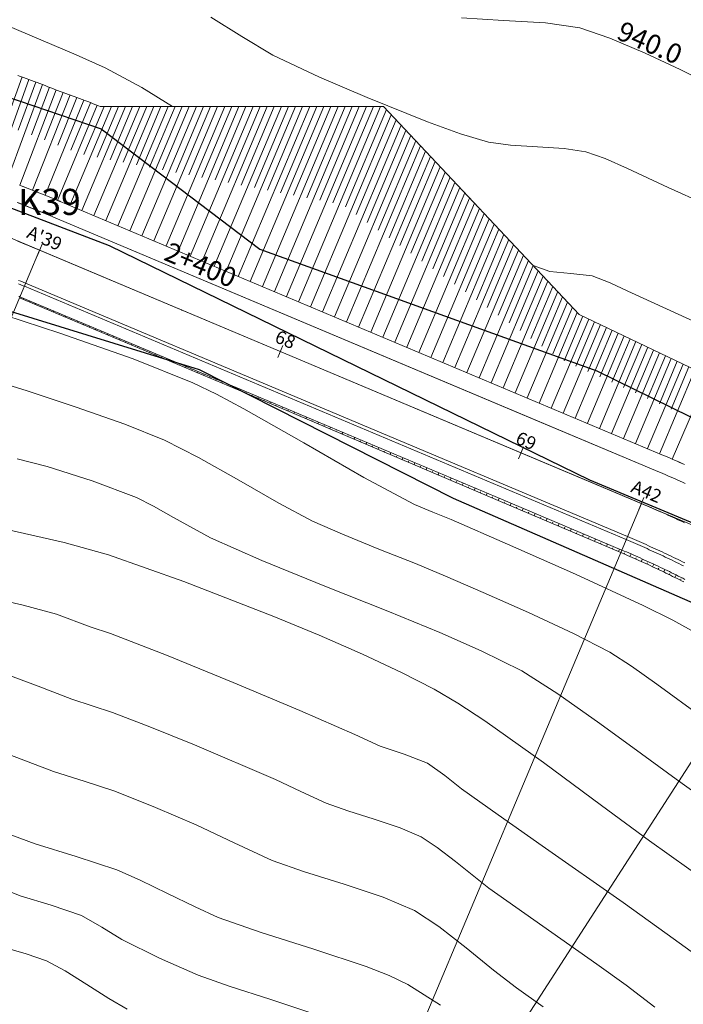
# Model space of a CAD drawing. Units: millimetres. Extents: x 316242 to 317929, y 4268173 to 4269144.
# Drawn here: x 317301 to 317352, y 4268719 to 4268794 of the extents above; entities that cross this region are included whole.
import ezdxf

# ---------------------------------------------------------------- set-up
doc = ezdxf.new("R2010")
doc.units = ezdxf.units.MM
doc.linetypes.add('ACAD_ISO10W100', pattern=[457.2, 304.8, -76.2, 0, -76.2])
for name, color, linetype in [('AKTINES_R1', 7, 'ACAD_ISO10W100'), ('APRAN_OR_R1', 32, 'Continuous'), ('ATAFRO_R1', 5, 'Continuous'), ('AXONIKI_R1', 251, 'ACAD_ISO10W100'), ('CHAINAGEANNOT_R1', 7, 'Continuous'), ('CONTOURS_MAJOR', 21, 'Continuous'), ('CONTOURS_MAJOR_ELEVATIONS', 7, 'Continuous'), ('CONTOURS_MINOR', 31, 'Continuous'), ('DIATOMES_R1', 7, 'Continuous'), ('dromos aristera', 6, 'Continuous'), ('dromos dexia', 6, 'Continuous'), ('FRF', 38, 'Continuous'), ('KATALIPSI_OR_R1', 30, 'Continuous'), ('KATASTROMA_R1', 1, 'Continuous'), ('KORYFES_R1', 7, 'Continuous'), ('ODOSTROMA_R1', 251, 'Continuous'), ('POLYGONIKI_R1', 9, 'Continuous'), ('PRANH_OR_R1', 30, 'Continuous'), ('SBL_PR', 38, 'Continuous')]:
    doc.layers.add(name, color=color, linetype=linetype)
doc.linetypes.add('P1', pattern='A,1e-05,[114,OrizLt.shx,S=1,R=0,X=0,Y=0],1', length=1.00001)

msp = doc.modelspace()

# ---------------------------------------------------------------- linework, layer by layer
at = {"layer": 'AKTINES_R1', "lineweight": 0}
for p, q in [((317302.725, 4268776.53), (317263.942, 4268684.357)), ((317348.811, 4268757.139), (317317.785, 4268683.4)), ((317361.167, 4268750.616), (317317.785, 4268683.4))]:
    msp.add_line(p, q, dxfattribs=at)
at = {"layer": 'APRAN_OR_R1', "lineweight": 0}
for points in [[(317301.198, 4268781.514), (317301.392, 4268781.439), (317301.586, 4268781.364), (317301.78, 4268781.289), (317301.974, 4268781.213), (317302.167, 4268781.136), (317302.361, 4268781.06), (317302.554, 4268780.983), (317302.747, 4268780.905), (317302.94, 4268780.828), (317303.133, 4268780.749), (317303.326, 4268780.671), (317303.518, 4268780.592), (317303.711, 4268780.512), (317303.903, 4268780.433), (317304.095, 4268780.353), (317304.287, 4268780.272), (317304.297, 4268780.268), (317350.384, 4268760.877), (317350.577, 4268760.795), (317350.77, 4268760.713), (317350.964, 4268760.63), (317351.157, 4268760.547), (317351.349, 4268760.463), (317351.542, 4268760.379), (317351.734, 4268760.294), (317351.926, 4268760.209), (317352.118, 4268760.123)], [(317301.131, 4268773.003), (317301.224, 4268772.964), (317301.224, 4268772.964), (317319.666, 4268765.224), (317319.666, 4268765.224), (317338.1, 4268757.467), (317338.1, 4268757.467), (317347.312, 4268753.577), (317347.312, 4268753.577), (317347.487, 4268753.503), (317347.662, 4268753.428), (317347.837, 4268753.352), (317348.012, 4268753.277), (317348.186, 4268753.201), (317348.361, 4268753.124), (317348.535, 4268753.047), (317348.708, 4268752.97), (317348.882, 4268752.892), (317349.056, 4268752.813), (317349.229, 4268752.735), (317349.402, 4268752.656), (317349.575, 4268752.576), (317349.747, 4268752.496), (317349.92, 4268752.415), (317350.092, 4268752.335), (317350.264, 4268752.253), (317350.436, 4268752.171), (317350.608, 4268752.089), (317350.779, 4268752.007), (317350.951, 4268751.924), (317351.122, 4268751.84), (317351.292, 4268751.756), (317351.463, 4268751.672), (317351.633, 4268751.587), (317351.804, 4268751.502), (317351.974, 4268751.416), (317352.143, 4268751.33)]]:
    msp.add_lwpolyline(points, dxfattribs=at)
at = {"layer": 'ATAFRO_R1', "lineweight": 0}
msp.add_lwpolyline([(317301.196, 4268781.509), (317301.39, 4268781.434), (317301.584, 4268781.359), (317301.778, 4268781.284), (317301.972, 4268781.208), (317302.165, 4268781.132), (317302.359, 4268781.055), (317302.552, 4268780.978), (317302.745, 4268780.901), (317302.938, 4268780.823), (317303.131, 4268780.745), (317303.324, 4268780.666), (317303.516, 4268780.587), (317303.709, 4268780.508), (317303.901, 4268780.428), (317304.093, 4268780.348), (317304.285, 4268780.268), (317304.295, 4268780.263), (317350.382, 4268760.872), (317350.575, 4268760.79), (317350.769, 4268760.708), (317350.962, 4268760.625), (317351.155, 4268760.542), (317351.347, 4268760.458), (317351.54, 4268760.374), (317351.732, 4268760.29), (317351.924, 4268760.205), (317352.116, 4268760.119)], dxfattribs=at)
at = {"layer": 'AXONIKI_R1', "lineweight": 0}
msp.add_lwpolyline([(317301.049, 4268777.217), (317301.235, 4268777.143), (317301.42, 4268777.068), (317301.606, 4268776.993), (317301.791, 4268776.917), (317301.976, 4268776.842), (317302.161, 4268776.765), (317302.346, 4268776.689), (317302.53, 4268776.612), (317302.715, 4268776.534), (317302.725, 4268776.53), (317302.725, 4268776.53), (317348.811, 4268757.139), (317348.811, 4268757.139), (317348.995, 4268757.061), (317349.179, 4268756.983), (317349.363, 4268756.904), (317349.547, 4268756.825), (317349.73, 4268756.745), (317349.913, 4268756.665), (317350.096, 4268756.585), (317350.279, 4268756.504), (317350.462, 4268756.422), (317350.644, 4268756.34), (317350.827, 4268756.258), (317351.009, 4268756.175), (317351.191, 4268756.092), (317351.372, 4268756.008), (317351.554, 4268755.924), (317351.735, 4268755.839), (317351.916, 4268755.754), (317352.097, 4268755.669)], dxfattribs=at)
at = {"layer": 'CHAINAGEANNOT_R1', "lineweight": 0}
msp.add_point((317313.601, 4268771.954), dxfattribs=at)
at = {"layer": 'CONTOURS_MAJOR', "lineweight": 0}
for points, elevation in [([(317400.279, 4268763.241), (317396.297, 4268765.614), (317392.838, 4268767.333), (317388.587, 4268769.259), (317384.333, 4268771.177), (317380.862, 4268772.873), (317378.001, 4268774.5), (317374.714, 4268776.498), (317371.143, 4268778.743), (317367.429, 4268781.108), (317363.712, 4268783.468), (317360.133, 4268785.697), (317356.834, 4268787.671), (317353.955, 4268789.263), (317351.774, 4268790.358), (317349.107, 4268791.612), (317346.399, 4268792.761), (317344.097, 4268793.541), (317341.474, 4268793.928), (317338.259, 4268794.118), (317335.044, 4268794.31)], 940), ([(317365.927, 4268718.024), (317364.446, 4268718.912), (317363.243, 4268719.76), (317362.082, 4268720.838), (317360.763, 4268722.231), (317359.453, 4268723.634), (317358.317, 4268724.742), (317356.364, 4268726.304), (317353.933, 4268728.099), (317349.435, 4268731.312), (317345.754, 4268734.03), (317341.312, 4268737.315), (317336.807, 4268740.502), (317334.75, 4268741.851), (317332.94, 4268742.926), (317330.435, 4268744.214), (317327.451, 4268745.606), (317324.141, 4268747.051), (317320.657, 4268748.495), (317313.771, 4268751.173), (317308.005, 4268753.22), (317304.606, 4268754.151), (317300.453, 4268755.105)], 900), ([(317297.191, 4268732.992), (317302.379, 4268731.088), (317305.518, 4268730.108), (317308.641, 4268729.085), (317310.417, 4268728.302), (317312.528, 4268727.281), (317314.637, 4268726.255), (317316.406, 4268725.455), (317319.703, 4268724.295), (317323.736, 4268723.027), (317327.735, 4268721.691), (317329.483, 4268721.008), (317330.934, 4268720.323), (317333.425, 4268718.741)], 880)]:
    msp.add_lwpolyline(points, dxfattribs=dict(at, elevation=elevation))
at = {"layer": 'CONTOURS_MINOR', "lineweight": 0}
for points, elevation in [([(317286.806, 4268799.062), (317290.783, 4268798.017), (317293.464, 4268797.187), (317295.686, 4268796.016), (317297.883, 4268794.786), (317300.105, 4268793.781), (317302.818, 4268792.633), (317305.531, 4268791.486), (317307.755, 4268790.484), (317310.555, 4268788.982), (317312.898, 4268787.537)], 930), ([(317315.847, 4268794.373), (317318.206, 4268792.897), (317320.582, 4268791.453), (317324.168, 4268789.765), (317327.816, 4268788.212), (317332.418, 4268786.364), (317334.962, 4268785.435), (317337.109, 4268784.8), (317338.789, 4268784.573), (317340.841, 4268784.447), (317342.89, 4268784.311), (317344.562, 4268784.055), (317346.026, 4268783.545), (317347.745, 4268782.791), (317350.856, 4268781.323), (317353.686, 4268780.043)], 935), ([(317340.517, 4268775.361), (317341.795, 4268774.892), (317343.413, 4268774.738), (317345.028, 4268774.568), (317346.408, 4268774.02), (317347.758, 4268773.384), (317353.418, 4268770.823)], 930), ([(317298.647, 4268772.025), (317304.289, 4268770.175), (317309.885, 4268768.205), (317314.449, 4268766.389), (317316.271, 4268765.51), (317318.357, 4268764.398), (317322.965, 4268761.776), (317327.562, 4268759.131), (317331.437, 4268757.068), (317332.835, 4268756.48), (317334.24, 4268755.91), (317338.565, 4268754.029), (317343.773, 4268751.729), (317348.932, 4268749.332), (317351.202, 4268748.198), (317353.11, 4268747.161)], 915), ([(317298.635, 4268766.726), (317301.767, 4268765.757), (317305.527, 4268764.524), (317309.258, 4268763.21), (317312.301, 4268761.999), (317314.906, 4268760.672), (317317.978, 4268758.924), (317321.043, 4268757.16), (317323.626, 4268755.785), (317325.91, 4268754.782), (317328.702, 4268753.652), (317331.501, 4268752.538), (317333.807, 4268751.582), (317336.69, 4268750.328), (317340.162, 4268748.795), (317343.601, 4268747.197), (317346.387, 4268745.75), (317348.042, 4268744.689), (317349.982, 4268743.319), (317353.488, 4268740.749)], 910), ([(317301.016, 4268760.571), (317303.32, 4268759.973), (317306.766, 4268758.872), (317310.153, 4268757.61), (317311.456, 4268756.946), (317312.992, 4268756.072), (317315.816, 4268754.503), (317319.754, 4268752.772), (317324.57, 4268750.824), (317329.397, 4268748.902), (317333.374, 4268747.254), (317336.551, 4268745.86), (317339.663, 4268744.338), (317342.413, 4268742.575), (317345.637, 4268740.299), (317348.823, 4268737.966), (317351.462, 4268736.031), (317357.084, 4268732.015)], 905), ([(317298.348, 4268750.069), (317301.462, 4268749.352), (317304.016, 4268748.67), (317306.599, 4268747.687), (317308.164, 4268747.186), (317312.439, 4268745.534), (317317.56, 4268743.439), (317322.658, 4268741.287), (317326.866, 4268739.466), (317328.807, 4268738.558), (317330.639, 4268737.951), (317332.439, 4268737.275), (317333.761, 4268736.325), (317335.038, 4268735.304), (317337.828, 4268733.312), (317341.218, 4268730.942), (317347.409, 4268726.593), (317350.782, 4268724.184), (317352.605, 4268722.838), (317354.07, 4268721.666), (317355.521, 4268720.249), (317357.195, 4268718.457)], 895), ([(317300.027, 4268744.119), (317302.615, 4268743.151), (317305.192, 4268742.154), (317306.759, 4268741.657), (317308.323, 4268741.153), (317311.173, 4268740.051), (317314.587, 4268738.654), (317320.791, 4268736.006), (317322.728, 4268735.089), (317324.673, 4268734.191), (317326.322, 4268733.61), (317328.338, 4268732.977), (317330.338, 4268732.308), (317331.937, 4268731.625), (317333.17, 4268730.817), (317334.581, 4268729.724), (317337.135, 4268727.682), (317341.255, 4268724.773), (317345.382, 4268721.875), (317347.631, 4268720.268), (317349.823, 4268718.59)], 890), ([(317299.919, 4268738.117), (317303.786, 4268736.621), (317306.136, 4268735.876), (317308.482, 4268735.119), (317311.614, 4268733.87), (317314.716, 4268732.546), (317317.622, 4268731.17), (317320.54, 4268729.823), (317323.013, 4268728.953), (317326.037, 4268728.002), (317329.036, 4268727), (317331.436, 4268725.974), (317333.285, 4268724.763), (317335.401, 4268723.123), (317337.484, 4268721.429), (317339.232, 4268720.059), (317341.292, 4268718.605)], 885), ([(317299.497, 4268727.794), (317301.248, 4268727.11), (317303.612, 4268726.397), (317305.945, 4268725.608), (317307.499, 4268724.702), (317309.033, 4268723.756), (317311.919, 4268722.34), (317314.857, 4268721.034), (317317.328, 4268720.161), (317320.35, 4268719.206), (317323.349, 4268718.203)], 875), ([(317300.118, 4268723.132), (317301.693, 4268722.657), (317303.249, 4268722.131), (317304.682, 4268721.358), (317306.356, 4268720.318), (317308.02, 4268719.258), (317309.425, 4268718.427)], 870)]:
    msp.add_lwpolyline(points, dxfattribs=dict(at, elevation=elevation))
at = {"layer": 'DIATOMES_R1', "lineweight": 0}
for p, q in [((317302.918, 4268776.991), (317302.531, 4268776.069)), ((317321.353, 4268769.234), (317320.965, 4268768.313)), ((317339.788, 4268761.478), (317339.4, 4268760.556)), ((317349.005, 4268757.6), (317348.617, 4268756.678))]:
    msp.add_line(p, q, dxfattribs=at)
at = {"layer": 'dromos aristera'}
msp.add_lwpolyline([(317531.942, 4268685.069), (317529.053, 4268680.985), (317522.17, 4268677.259), (317515.223, 4268675.397), (317506.854, 4268675.508), (317491.902, 4268679.254), (317474.79, 4268685.933), (317442.949, 4268701.177), (317413.801, 4268718.895), (317390.216, 4268735.369), (317362.101, 4268751.732), (317344.859, 4268758.923), (317308.076, 4268776.865), (317270.82, 4268791.103), (317261.413, 4268794.636), (317234.382, 4268801.032), (317225.085, 4268805.73), (317196.645, 4268813.371), (317169.143, 4268815.226)], dxfattribs=at)
at = {"layer": 'dromos dexia'}
msp.add_lwpolyline([(317183.099, 4268809.303), (317197.482, 4268805.334), (317224.388, 4268799.801), (317237.842, 4268789.013), (317245.112, 4268787.622), (317256.206, 4268789.529), (317275.438, 4268782.307), (317293.594, 4268773.993), (317314.947, 4268767.407), (317334.405, 4268757.555), (317356.552, 4268747.884), (317373.615, 4268735.823), (317397.246, 4268722.08), (317417.494, 4268706.561), (317433.416, 4268696.885), (317451.503, 4268689.157), (317470.097, 4268679.683), (317491.136, 4268668.356), (317504.143, 4268663.623), (317513.593, 4268661.481), (317523.882, 4268662.028), (317533.437, 4268668.207)], dxfattribs=at)
at = {"layer": 'FRF', "flags": 128}
msp.add_lwpolyline([(317169.848, 4268821.183), (317195.538, 4268820.717), (317197.814, 4268819.127), (317219.143, 4268811.174), (317255.144, 4268799.537), (317293.815, 4268790.475), (317307.443, 4268785.812), (317319.588, 4268776.612), (317345.384, 4268767.302), (317361.039, 4268759.62), (317364.566, 4268758.714), (317395.116, 4268735.066), (317423.612, 4268720.349), (317446.748, 4268703.663), (317463.893, 4268696.078), (317481.492, 4268688.617), (317490.28, 4268686.627), (317506.886, 4268682.147)], dxfattribs=at)
at = {"layer": 'KATALIPSI_OR_R1', "lineweight": 0}
for points in [[(317301.063, 4268789.913), (317301.273, 4268789.836), (317301.484, 4268789.759), (317301.694, 4268789.682), (317301.904, 4268789.604), (317302.113, 4268789.526), (317302.323, 4268789.448), (317302.532, 4268789.369), (317302.741, 4268789.29), (317302.951, 4268789.21), (317303.159, 4268789.13), (317303.368, 4268789.049), (317303.577, 4268788.968), (317303.785, 4268788.887), (317303.895, 4268788.844), (317303.895, 4268788.844), (317304.105, 4268788.768), (317304.316, 4268788.692), (317304.526, 4268788.615), (317304.736, 4268788.538), (317304.946, 4268788.461), (317305.156, 4268788.383), (317305.366, 4268788.305), (317305.576, 4268788.226), (317305.785, 4268788.147), (317305.994, 4268788.068), (317306.203, 4268787.988), (317306.412, 4268787.907), (317306.621, 4268787.827), (317306.83, 4268787.746), (317307.038, 4268787.664), (317307.247, 4268787.582), (317307.356, 4268787.539), (317307.356, 4268787.539), (317329.053, 4268787.534), (317329.053, 4268787.534), (317344.05, 4268771.609), (317344.05, 4268771.609), (317353.083, 4268767.291)], [(317301.196, 4268772.897), (317319.62, 4268765.115), (317319.62, 4268765.115), (317338.024, 4268757.285), (317338.024, 4268757.285), (317347.23, 4268753.383), (317347.23, 4268753.383), (317347.405, 4268753.308), (317347.58, 4268753.234), (317347.754, 4268753.159), (317347.928, 4268753.083), (317348.102, 4268753.007), (317348.276, 4268752.931), (317348.449, 4268752.854), (317348.623, 4268752.776), (317348.796, 4268752.699), (317348.969, 4268752.621), (317349.141, 4268752.542), (317349.314, 4268752.463), (317349.486, 4268752.383), (317349.658, 4268752.303), (317349.83, 4268752.223), (317350.002, 4268752.142), (317350.174, 4268752.061), (317350.345, 4268751.98), (317350.516, 4268751.898), (317350.687, 4268751.815), (317350.858, 4268751.732), (317351.028, 4268751.649), (317351.199, 4268751.565), (317351.369, 4268751.481), (317351.539, 4268751.396), (317351.708, 4268751.311), (317351.878, 4268751.226), (317352.047, 4268751.14)]]:
    msp.add_lwpolyline(points, dxfattribs=at)
at = {"layer": 'KATASTROMA_R1', "lineweight": 0}
for points in [[(317301.023, 4268780.183), (317301.215, 4268780.108), (317301.406, 4268780.033), (317301.597, 4268779.958), (317301.788, 4268779.883), (317301.979, 4268779.807), (317302.17, 4268779.731), (317302.361, 4268779.654), (317302.551, 4268779.577), (317302.742, 4268779.5), (317302.932, 4268779.422), (317303.122, 4268779.344), (317303.312, 4268779.265), (317303.502, 4268779.186), (317303.691, 4268779.107), (317303.791, 4268779.065), (317303.791, 4268779.065), (317322.226, 4268771.308), (317322.226, 4268771.308), (317340.66, 4268763.552), (317340.66, 4268763.552), (317349.877, 4268759.674), (317349.877, 4268759.674), (317350.068, 4268759.593), (317350.258, 4268759.512), (317350.449, 4268759.431), (317350.639, 4268759.349), (317350.828, 4268759.267), (317351.018, 4268759.184), (317351.207, 4268759.1), (317351.396, 4268759.017), (317351.585, 4268758.932), (317351.774, 4268758.848), (317351.963, 4268758.762), (317352.151, 4268758.677)], [(317301.109, 4268773.954), (317301.288, 4268773.879), (317301.467, 4268773.805), (317301.561, 4268773.765), (317301.561, 4268773.765), (317319.996, 4268766.008), (317319.996, 4268766.008), (317338.43, 4268758.252), (317338.43, 4268758.252), (317347.647, 4268754.374), (317347.647, 4268754.374), (317347.825, 4268754.299), (317348.002, 4268754.224), (317348.179, 4268754.148), (317348.356, 4268754.072), (317348.532, 4268753.995), (317348.709, 4268753.918), (317348.885, 4268753.84), (317349.061, 4268753.762), (317349.237, 4268753.684), (317349.412, 4268753.605), (317349.588, 4268753.526), (317349.763, 4268753.446), (317349.938, 4268753.366), (317350.113, 4268753.285), (317350.287, 4268753.204), (317350.462, 4268753.123), (317350.636, 4268753.041), (317350.81, 4268752.958), (317350.984, 4268752.876), (317351.157, 4268752.792), (317351.331, 4268752.709), (317351.504, 4268752.625), (317351.677, 4268752.54), (317351.849, 4268752.455), (317352.022, 4268752.37)]]:
    msp.add_lwpolyline(points, dxfattribs=at)
at = {"layer": 'ODOSTROMA_R1', "lineweight": 0}
for points in [[(317301.114, 4268780.147), (317301.305, 4268780.073), (317301.497, 4268779.998), (317301.688, 4268779.923), (317301.879, 4268779.847), (317302.07, 4268779.771), (317302.261, 4268779.694), (317302.451, 4268779.618), (317302.642, 4268779.54), (317302.832, 4268779.463), (317303.022, 4268779.385), (317303.212, 4268779.307), (317303.402, 4268779.228), (317303.591, 4268779.149), (317303.781, 4268779.069), (317303.791, 4268779.065), (317303.791, 4268779.065), (317349.877, 4268759.674), (317349.877, 4268759.674), (317350.068, 4268759.593), (317350.258, 4268759.512), (317350.449, 4268759.431), (317350.639, 4268759.349), (317350.828, 4268759.267), (317351.018, 4268759.184), (317351.207, 4268759.1), (317351.396, 4268759.017), (317351.585, 4268758.932), (317351.774, 4268758.848), (317351.963, 4268758.762), (317352.151, 4268758.677)], [(317301.11, 4268774.224), (317301.29, 4268774.15), (317301.469, 4268774.075), (317301.648, 4268773.999), (317301.658, 4268773.995), (317301.658, 4268773.995), (317347.744, 4268754.604), (317347.744, 4268754.604), (317347.922, 4268754.529), (317348.1, 4268754.453), (317348.278, 4268754.377), (317348.455, 4268754.301), (317348.632, 4268754.224), (317348.809, 4268754.147), (317348.986, 4268754.069), (317349.162, 4268753.991), (317349.339, 4268753.912), (317349.515, 4268753.833), (317349.691, 4268753.753), (317349.867, 4268753.673), (317350.042, 4268753.593), (317350.218, 4268753.512), (317350.393, 4268753.431), (317350.568, 4268753.349), (317350.743, 4268753.267), (317350.917, 4268753.184), (317351.091, 4268753.101), (317351.266, 4268753.018), (317351.44, 4268752.934), (317351.613, 4268752.85), (317351.787, 4268752.765), (317351.96, 4268752.68), (317352.133, 4268752.594)]]:
    msp.add_lwpolyline(points, dxfattribs=at)
at = {"layer": 'POLYGONIKI_R1', "lineweight": 0}
msp.add_lwpolyline([(317163.559, 4268815.244), (317207.692, 4268809.542), (317299.677, 4268777.813), (317355.275, 4268754.419), (317418.185, 4268713.815), (317542.786, 4268644.256), (317538.881, 4268770.464), (317533.174, 4268871.732), (317569.653, 4268937.824), (317574.213, 4268990.304), (317554.311, 4269097.17), (317554.079, 4269113.212)], dxfattribs=at)
at = {"layer": 'PRANH_OR_R1', "lineweight": 0}
for p, q in [((317299.258, 4268782.236), (317301.915, 4268789.6)), ((317301.39, 4268789.794), (317300.079, 4268786.102)), ((317300.235, 4268781.878), (317302.962, 4268789.205)), ((317302.439, 4268789.404), (317301.093, 4268785.731)), ((317301.208, 4268781.51), (317304.006, 4268788.804)), ((317303.484, 4268789.004), (317302.103, 4268785.35)), ((317302.178, 4268781.132), (317305.057, 4268788.42)), ((317304.532, 4268788.613), (317303.113, 4268784.968)), ((317303.144, 4268780.745), (317306.105, 4268788.026)), ((317305.582, 4268788.224), (317304.121, 4268784.582)), ((317304.106, 4268780.348), (317307.149, 4268787.621)), ((317305.035, 4268779.957), (317308.225, 4268787.538)), ((317306.627, 4268787.824), (317305.126, 4268784.186)), ((317305.957, 4268779.57), (317309.31, 4268787.538)), ((317307.682, 4268787.538), (317306.128, 4268783.845)), ((317306.878, 4268779.182), (317310.394, 4268787.538)), ((317308.767, 4268787.538), (317307.131, 4268783.651)), ((317307.8, 4268778.794), (317311.479, 4268787.538)), ((317309.852, 4268787.538), (317308.135, 4268783.457)), ((317308.722, 4268778.406), (317312.564, 4268787.537)), ((317310.937, 4268787.538), (317309.138, 4268783.263)), ((317309.644, 4268778.018), (317313.649, 4268787.537)), ((317312.022, 4268787.537), (317310.141, 4268783.069)), ((317310.565, 4268777.63), (317314.734, 4268787.537)), ((317313.106, 4268787.537), (317311.145, 4268782.875)), ((317311.487, 4268777.243), (317315.818, 4268787.537)), ((317314.191, 4268787.537), (317312.148, 4268782.681)), ((317312.409, 4268776.855), (317316.903, 4268787.536)), ((317315.276, 4268787.537), (317313.151, 4268782.487)), ((317313.331, 4268776.467), (317317.988, 4268787.536)), ((317316.361, 4268787.537), (317314.154, 4268782.293)), ((317314.252, 4268776.079), (317319.073, 4268787.536)), ((317317.446, 4268787.536), (317315.158, 4268782.099)), ((317315.174, 4268775.691), (317320.158, 4268787.536)), ((317316.096, 4268775.303), (317321.243, 4268787.535)), ((317318.53, 4268787.536), (317316.161, 4268781.905)), ((317317.017, 4268774.916), (317322.327, 4268787.535)), ((317319.615, 4268787.536), (317317.164, 4268781.711)), ((317317.939, 4268774.528), (317323.412, 4268787.535)), ((317320.7, 4268787.536), (317318.167, 4268781.516)), ((317318.861, 4268774.14), (317324.497, 4268787.535)), ((317321.785, 4268787.535), (317319.171, 4268781.322)), ((317319.783, 4268773.752), (317325.582, 4268787.534)), ((317322.87, 4268787.535), (317320.174, 4268781.128)), ((317320.704, 4268773.364), (317326.667, 4268787.534)), ((317323.955, 4268787.535), (317321.177, 4268780.934)), ((317321.626, 4268772.976), (317327.751, 4268787.534)), ((317325.039, 4268787.535), (317322.181, 4268780.74)), ((317322.548, 4268772.589), (317328.836, 4268787.534)), ((317326.124, 4268787.534), (317323.184, 4268780.546)), ((317327.209, 4268787.534), (317324.187, 4268780.352)), ((317328.294, 4268787.534), (317325.19, 4268780.158)), ((317329.278, 4268787.295), (317326.143, 4268779.845)), ((317323.47, 4268772.201), (317329.653, 4268786.896)), ((317330.028, 4268786.498), (317326.979, 4268779.253)), ((317324.391, 4268771.813), (317330.403, 4268786.1)), ((317325.313, 4268771.425), (317331.153, 4268785.304)), ((317330.778, 4268785.702), (317327.815, 4268778.661)), ((317326.235, 4268771.037), (317331.903, 4268784.508)), ((317331.528, 4268784.906), (317328.651, 4268778.069)), ((317327.157, 4268770.65), (317332.652, 4268783.711)), ((317332.278, 4268784.11), (317329.487, 4268777.476)), ((317328.078, 4268770.262), (317333.402, 4268782.915)), ((317333.027, 4268783.313), (317330.322, 4268776.884)), ((317329, 4268769.874), (317334.152, 4268782.119)), ((317333.777, 4268782.517), (317331.158, 4268776.292)), ((317329.922, 4268769.486), (317334.902, 4268781.323)), ((317334.527, 4268781.721), (317331.994, 4268775.7)), ((317330.843, 4268769.098), (317335.652, 4268780.526)), ((317335.277, 4268780.925), (317332.83, 4268775.108)), ((317331.765, 4268768.71), (317336.402, 4268779.73)), ((317336.027, 4268780.128), (317333.666, 4268774.516)), ((317336.777, 4268779.332), (317334.501, 4268773.924)), ((317332.687, 4268768.323), (317337.152, 4268778.934)), ((317337.527, 4268778.536), (317335.337, 4268773.332)), ((317333.609, 4268767.935), (317337.902, 4268778.138)), ((317338.277, 4268777.74), (317336.173, 4268772.74)), ((317334.53, 4268767.547), (317338.652, 4268777.341)), ((317339.026, 4268776.943), (317337.009, 4268772.148)), ((317335.452, 4268767.159), (317339.401, 4268776.545)), ((317339.776, 4268776.147), (317337.845, 4268771.556)), ((317336.374, 4268766.771), (317340.151, 4268775.749)), ((317340.526, 4268775.351), (317338.68, 4268770.964)), ((317337.296, 4268766.383), (317340.901, 4268774.953)), ((317341.276, 4268774.555), (317339.516, 4268770.372)), ((317338.217, 4268765.996), (317341.651, 4268774.156)), ((317342.026, 4268773.758), (317340.352, 4268769.78)), ((317339.139, 4268765.608), (317342.401, 4268773.36)), ((317342.776, 4268772.962), (317341.188, 4268769.188)), ((317301.473, 4268772.78), (317301.487, 4268772.814)), ((317301.962, 4268772.654), (317301.933, 4268772.586)), ((317302.394, 4268772.391), (317302.409, 4268772.426)), ((317302.884, 4268772.267), (317302.855, 4268772.197)), ((317340.061, 4268765.22), (317343.151, 4268772.564)), ((317343.526, 4268772.166), (317342.024, 4268768.596)), ((317303.315, 4268772.002), (317303.33, 4268772.038)), ((317303.806, 4268771.88), (317303.776, 4268771.808)), ((317304.236, 4268771.613), (317304.252, 4268771.65)), ((317304.728, 4268771.493), (317304.697, 4268771.418)), ((317340.983, 4268764.832), (317343.901, 4268771.768)), ((317344.322, 4268771.479), (317342.883, 4268768.059)), ((317305.157, 4268771.224), (317305.173, 4268771.262)), ((317305.65, 4268771.106), (317305.618, 4268771.029)), ((317306.079, 4268770.835), (317306.095, 4268770.874)), ((317306.573, 4268770.719), (317306.539, 4268770.64)), ((317341.904, 4268764.444), (317344.773, 4268771.263)), ((317342.826, 4268764.056), (317345.677, 4268770.831)), ((317345.225, 4268771.047), (317343.795, 4268767.649)), ((317307, 4268770.446), (317307.017, 4268770.486)), ((317307.495, 4268770.332), (317307.46, 4268770.251)), ((317307.921, 4268770.057), (317307.938, 4268770.098)), ((317308.417, 4268769.945), (317308.382, 4268769.862)), ((317343.748, 4268763.669), (317346.58, 4268770.4)), ((317344.669, 4268763.281), (317347.483, 4268769.968)), ((317346.128, 4268770.616), (317344.708, 4268767.239)), ((317347.031, 4268770.184), (317345.62, 4268766.829)), ((317308.842, 4268769.667), (317308.86, 4268769.71)), ((317309.339, 4268769.558), (317309.303, 4268769.473)), ((317309.763, 4268769.278), (317309.782, 4268769.321)), ((317310.261, 4268769.171), (317310.224, 4268769.084)), ((317345.591, 4268762.893), (317348.386, 4268769.536)), ((317347.935, 4268769.752), (317346.533, 4268766.419)), ((317348.838, 4268769.32), (317347.445, 4268766.01)), ((317310.685, 4268768.889), (317310.703, 4268768.933)), ((317311.183, 4268768.784), (317311.145, 4268768.695)), ((317311.606, 4268768.5), (317311.625, 4268768.545)), ((317312.105, 4268768.397), (317312.066, 4268768.305)), ((317346.513, 4268762.505), (317349.29, 4268769.104)), ((317347.435, 4268762.117), (317350.193, 4268768.673)), ((317349.741, 4268768.888), (317348.357, 4268765.6)), ((317350.644, 4268768.457), (317349.27, 4268765.19)), ((317312.527, 4268768.111), (317312.546, 4268768.157)), ((317313.027, 4268768.01), (317312.988, 4268767.916)), ((317313.448, 4268767.722), (317313.468, 4268767.769)), ((317348.356, 4268761.729), (317351.096, 4268768.241)), ((317349.278, 4268761.342), (317351.999, 4268767.809)), ((317351.548, 4268768.025), (317350.182, 4268764.78)), ((317313.949, 4268767.623), (317313.909, 4268767.527)), ((317314.369, 4268767.333), (317314.39, 4268767.381)), ((317314.871, 4268767.236), (317314.83, 4268767.138)), ((317315.291, 4268766.944), (317315.311, 4268766.993)), ((317350.2, 4268760.954), (317352.903, 4268767.377)), ((317352.451, 4268767.593), (317351.095, 4268764.37)), ((317351.157, 4268760.546), (317353.903, 4268766.893)), ((317315.793, 4268766.849), (317315.751, 4268766.749)), ((317316.212, 4268766.554), (317316.233, 4268766.605)), ((317316.715, 4268766.462), (317316.672, 4268766.36)), ((317317.133, 4268766.165), (317317.155, 4268766.217)), ((317317.637, 4268766.075), (317317.594, 4268765.971)), ((317318.054, 4268765.776), (317318.076, 4268765.829)), ((317318.559, 4268765.688), (317318.515, 4268765.582)), ((317318.975, 4268765.387), (317318.998, 4268765.441)), ((317319.481, 4268765.301), (317319.436, 4268765.193)), ((317319.896, 4268764.997), (317319.919, 4268765.052)), ((317320.403, 4268764.913), (317320.356, 4268764.802)), ((317320.816, 4268764.606), (317320.84, 4268764.663)), ((317321.325, 4268764.525), (317321.276, 4268764.41)), ((317321.737, 4268764.214), (317321.761, 4268764.273)), ((317322.247, 4268764.138), (317322.197, 4268764.019)), ((317322.657, 4268763.823), (317322.682, 4268763.883)), ((317323.168, 4268763.75), (317323.117, 4268763.627)), ((317323.577, 4268763.431), (317323.603, 4268763.494)), ((317324.09, 4268763.362), (317324.037, 4268763.236)), ((317324.497, 4268763.04), (317324.524, 4268763.104)), ((317325.012, 4268762.974), (317324.957, 4268762.844)), ((317325.417, 4268762.648), (317325.445, 4268762.714)), ((317325.934, 4268762.586), (317325.877, 4268762.453)), ((317326.338, 4268762.257), (317326.366, 4268762.325)), ((317326.855, 4268762.198), (317326.798, 4268762.061)), ((317327.258, 4268761.865), (317327.287, 4268761.935)), ((317327.777, 4268761.811), (317327.718, 4268761.67)), ((317328.178, 4268761.474), (317328.208, 4268761.545)), ((317328.699, 4268761.423), (317328.638, 4268761.278)), ((317329.098, 4268761.082), (317329.129, 4268761.156)), ((317329.621, 4268761.035), (317329.558, 4268760.887)), ((317330.018, 4268760.691), (317330.05, 4268760.766)), ((317330.542, 4268760.647), (317330.478, 4268760.495)), ((317330.939, 4268760.299), (317330.971, 4268760.376)), ((317331.464, 4268760.259), (317331.399, 4268760.104)), ((317331.859, 4268759.908), (317331.892, 4268759.987)), ((317332.386, 4268759.871), (317332.319, 4268759.712)), ((317332.779, 4268759.517), (317332.813, 4268759.597)), ((317333.308, 4268759.484), (317333.239, 4268759.321)), ((317333.699, 4268759.125), (317333.734, 4268759.207)), ((317334.229, 4268759.096), (317334.159, 4268758.929)), ((317334.619, 4268758.734), (317334.655, 4268758.818)), ((317335.151, 4268758.708), (317335.079, 4268758.538)), ((317335.539, 4268758.342), (317335.576, 4268758.428)), ((317336.073, 4268758.32), (317336, 4268758.146)), ((317336.46, 4268757.951), (317336.497, 4268758.038)), ((317336.994, 4268757.932), (317336.92, 4268757.755)), ((317337.38, 4268757.559), (317337.418, 4268757.649)), ((317337.916, 4268757.545), (317337.84, 4268757.363)), ((317338.3, 4268757.168), (317338.339, 4268757.259)), ((317338.838, 4268757.156), (317338.761, 4268756.973)), ((317339.221, 4268756.778), (317339.26, 4268756.869)), ((317339.759, 4268756.767), (317339.681, 4268756.583)), ((317340.142, 4268756.388), (317340.181, 4268756.48)), ((317340.68, 4268756.378), (317340.602, 4268756.192)), ((317341.062, 4268755.997), (317341.101, 4268756.09)), ((317341.601, 4268755.989), (317341.523, 4268755.802)), ((317341.983, 4268755.607), (317342.022, 4268755.701)), ((317342.522, 4268755.6), (317342.443, 4268755.412)), ((317342.904, 4268755.217), (317342.943, 4268755.311)), ((317343.444, 4268755.211), (317343.364, 4268755.022)), ((317343.824, 4268754.826), (317343.864, 4268754.921)), ((317344.365, 4268754.822), (317344.285, 4268754.631)), ((317344.745, 4268754.436), (317344.785, 4268754.532)), ((317345.286, 4268754.433), (317345.206, 4268754.241)), ((317345.666, 4268754.046), (317345.706, 4268754.142)), ((317346.207, 4268754.044), (317346.126, 4268753.851)), ((317346.587, 4268753.656), (317346.627, 4268753.752)), ((317347.129, 4268753.654), (317347.047, 4268753.461)), ((317347.493, 4268753.271), (317347.534, 4268753.368)), ((317348.012, 4268753.276), (317347.929, 4268753.083)), ((317348.363, 4268752.892), (317348.406, 4268752.989)), ((317348.883, 4268752.891), (317348.796, 4268752.698)), ((317349.228, 4268752.502), (317349.272, 4268752.599)), ((317349.748, 4268752.496), (317349.659, 4268752.303)), ((317350.089, 4268752.102), (317350.134, 4268752.198)), ((317350.608, 4268752.089), (317350.517, 4268751.897)), ((317350.944, 4268751.69), (317350.99, 4268751.786)), ((317351.464, 4268751.672), (317351.369, 4268751.481)), ((317351.794, 4268751.268), (317351.842, 4268751.364))]:
    msp.add_line(p, q, dxfattribs=at)
at = {"layer": 'SBL_PR', "linetype": 'P1', "flags": 128}
msp.add_lwpolyline([(316842.683, 4268857.874), (316860.749, 4268858.762), (316869.521, 4268858.161), (316877.389, 4268858.668), (316897.563, 4268859.295), (316920.972, 4268856.531), (316945.713, 4268853.758), (316958.398, 4268851.445), (316971.859, 4268851.24), (316989.264, 4268844.003), (317002.908, 4268840.165), (317014.513, 4268838.787), (317028.994, 4268836.756), (317049.461, 4268829.357), (317068.953, 4268821.285), (317077.342, 4268821.159), (317094.653, 4268824.408), (317106.508, 4268825.364), (317117.778, 4268823.768), (317158.618, 4268821.345), (317163.049, 4268819.128), (317169.848, 4268821.183), (317195.538, 4268820.717), (317197.814, 4268819.127), (317219.143, 4268811.174), (317255.144, 4268799.537), (317293.815, 4268790.475), (317307.443, 4268785.812), (317319.588, 4268776.612), (317345.384, 4268767.302), (317361.039, 4268759.62), (317364.566, 4268758.714), (317395.116, 4268735.066), (317423.612, 4268720.349), (317446.748, 4268703.663), (317463.893, 4268696.078), (317481.492, 4268688.617), (317490.28, 4268686.627), (317506.886, 4268682.147), (317518.927, 4268681.26), (317524.968, 4268685.853), (317529.66, 4268694.381), (317529.985, 4268695.671), (317532.712, 4268706.974), (317529.069, 4268716.637), (317523.38, 4268722.248), (317519.582, 4268732.707), (317520.442, 4268742.321), (317526.42, 4268750), (317529.677, 4268754.53), (317524.558, 4268768.85), (317524.278, 4268778.127), (317525.764, 4268784.329), (317528.536, 4268789.169), (317528.534, 4268803.793), (317527.871, 4268808.816), (317523.845, 4268813), (317518.534, 4268820.45), (317515.766, 4268828.503), (317518.141, 4268841.514), (317517.992, 4268851.954), (317517.728, 4268862.521), (317519.591, 4268873.802), (317524.861, 4268879.811), (317525.612, 4268885.42), (317529.147, 4268891.065), (317537.108, 4268897.533), (317545.868, 4268912.153), (317554.98, 4268926.311), (317561.28, 4268940.46), (317563.447, 4268947.781), (317559.798, 4268956.572), (317562.672, 4268965.454), (317563.227, 4268974.972), (317560.489, 4268982.401), (317544.427, 4268989.025), (317545.945, 4268999.134), (317560.394, 4268999.508), (317560.545, 4269008.797), (317562.243, 4269014.674), (317555.806, 4269047.058), (317555.104, 4269052.746), (317552.785, 4269062.133), (317547.043, 4269082.904), (317544.812, 4269105.171), (317543.425, 4269113.212)], dxfattribs=at)

# ---------------------------------------------------------------- texts
at = {"layer": 'CHAINAGEANNOT_R1', "lineweight": 0, "insert": (317314.765, 4268774.719), "char_height": 1.5, "attachment_point": 8, "rotation": 337.18057}
msp.add_mtext('{\\fArial|b0|i0|c161|p34;2+400}', dxfattribs=at)
at = {"layer": 'CONTOURS_MAJOR_ELEVATIONS', "lineweight": 0, "insert": (317349.454, 4268792.412), "char_height": 1.5, "attachment_point": 5, "rotation": 336.54021}
msp.add_mtext('{\\fArial|b0|i0|c161|p34;940.0}', dxfattribs=at)
at = {"layer": 'DIATOMES_R1', "lineweight": 0, "char_height": 1, "attachment_point": 8, "rotation": 337.18057}
for s, insert in [("{\\fArial|b1|i0|c161|p34;Α'39}", (317302.918, 4268776.991)), ('{\\fArial|b1|i0|c161|p34;68}', (317321.353, 4268769.234)), ('{\\fArial|b1|i0|c161|p34;69}', (317339.788, 4268761.478)), ('{\\fArial|b1|i0|c161|p34;Α42}', (317349.005, 4268757.6))]:
    msp.add_mtext(s, dxfattribs=dict(at, insert=insert))
at = {"layer": 'KORYFES_R1', "color": 7, "lineweight": 0, "insert": (317301.091, 4268779.227), "char_height": 2, "attachment_point": 7}
msp.add_mtext('{\\fArial|b0|i0|c161|p34;Κ39}', dxfattribs=at)

doc.saveas('drawing.dxf')
